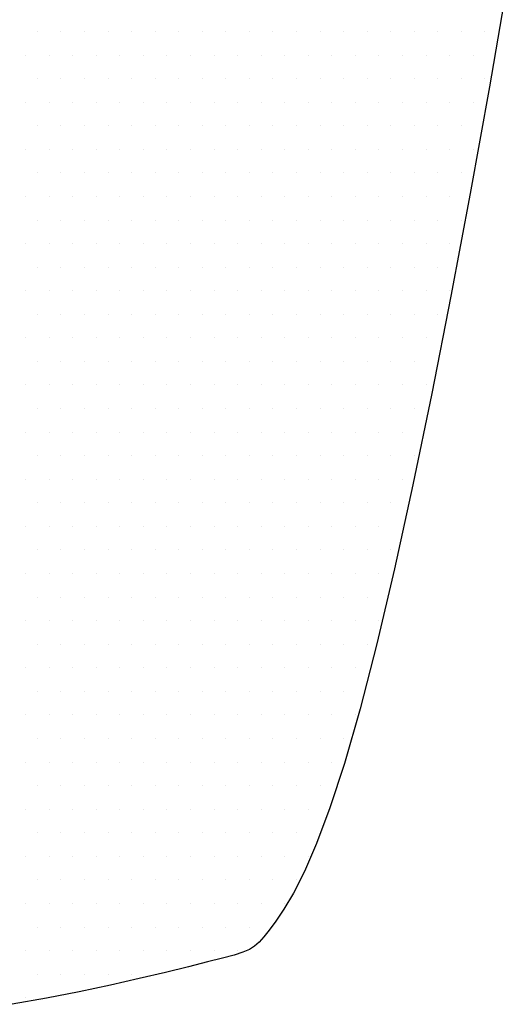
# Model space of a CAD drawing. Extents: x 110 to 262, y 79 to 198.
# Drawn here: x 213 to 214, y 136 to 139 of the extents above; entities that cross this region are included whole.
import ezdxf

# ---------------------------------------------------------------- set-up
doc = ezdxf.new("R2010")
doc.units = 0
doc.header["$MEASUREMENT"] = 0
doc.layers.get('0').update_dxf_attribs({"linetype": 'CONTINUOUS'})
doc.layers.add('DIM', color=1, linetype='CONTINUOUS')

# ---------------------------------------------------------------- blocks, each defined once
blk = doc.blocks.new('*X94')
at = {"color": 0}
for p, q in [((27.46875, 10.1875), (27.46875, 10.1875)), ((27.53125, 10.1875), (27.53125, 10.1875)), ((27.59375, 10.1875), (27.59375, 10.1875)), ((27.65625, 10.1875), (27.65625, 10.1875)), ((27.71875, 10.1875), (27.71875, 10.1875)), ((27.78125, 10.1875), (27.78125, 10.1875)), ((27.84375, 10.1875), (27.84375, 10.1875)), ((27.90625, 10.1875), (27.90625, 10.1875)), ((27.96875, 10.1875), (27.96875, 10.1875)), ((28.03125, 10.1875), (28.03125, 10.1875)), ((28.09375, 10.1875), (28.09375, 10.1875)), ((28.15625, 10.1875), (28.15625, 10.1875)), ((28.21875, 10.1875), (28.21875, 10.1875)), ((28.28125, 10.1875), (28.28125, 10.1875)), ((28.34375, 10.1875), (28.34375, 10.1875)), ((28.40625, 10.1875), (28.40625, 10.1875)), ((28.46875, 10.1875), (28.46875, 10.1875)), ((28.53125, 10.1875), (28.53125, 10.1875)), ((28.59375, 10.1875), (28.59375, 10.1875)), ((28.65625, 10.1875), (28.65625, 10.1875)), ((27.4375, 10.125), (27.4375, 10.125)), ((27.5, 10.125), (27.5, 10.125)), ((27.5625, 10.125), (27.5625, 10.125)), ((27.625, 10.125), (27.625, 10.125)), ((27.6875, 10.125), (27.6875, 10.125)), ((27.75, 10.125), (27.75, 10.125)), ((27.8125, 10.125), (27.8125, 10.125)), ((27.875, 10.125), (27.875, 10.125)), ((27.9375, 10.125), (27.9375, 10.125)), ((28, 10.125), (28, 10.125)), ((28.0625, 10.125), (28.0625, 10.125)), ((28.125, 10.125), (28.125, 10.125)), ((28.1875, 10.125), (28.1875, 10.125)), ((28.25, 10.125), (28.25, 10.125)), ((28.3125, 10.125), (28.3125, 10.125)), ((28.375, 10.125), (28.375, 10.125)), ((28.4375, 10.125), (28.4375, 10.125)), ((28.5, 10.125), (28.5, 10.125)), ((28.5625, 10.125), (28.5625, 10.125)), ((28.625, 10.125), (28.625, 10.125)), ((27.46875, 10.0625), (27.46875, 10.0625)), ((27.53125, 10.0625), (27.53125, 10.0625)), ((27.59375, 10.0625), (27.59375, 10.0625)), ((27.65625, 10.0625), (27.65625, 10.0625)), ((27.71875, 10.0625), (27.71875, 10.0625)), ((27.78125, 10.0625), (27.78125, 10.0625)), ((27.84375, 10.0625), (27.84375, 10.0625)), ((27.90625, 10.0625), (27.90625, 10.0625)), ((27.96875, 10.0625), (27.96875, 10.0625)), ((28.03125, 10.0625), (28.03125, 10.0625)), ((28.09375, 10.0625), (28.09375, 10.0625)), ((28.15625, 10.0625), (28.15625, 10.0625)), ((28.21875, 10.0625), (28.21875, 10.0625)), ((28.28125, 10.0625), (28.28125, 10.0625)), ((28.34375, 10.0625), (28.34375, 10.0625)), ((28.40625, 10.0625), (28.40625, 10.0625)), ((28.46875, 10.0625), (28.46875, 10.0625)), ((28.53125, 10.0625), (28.53125, 10.0625)), ((28.59375, 10.0625), (28.59375, 10.0625)), ((28.65625, 10.0625), (28.65625, 10.0625)), ((27.4375, 10), (27.4375, 10)), ((27.5, 10), (27.5, 10)), ((27.5625, 10), (27.5625, 10)), ((27.625, 10), (27.625, 10)), ((27.6875, 10), (27.6875, 10)), ((27.75, 10), (27.75, 10)), ((27.8125, 10), (27.8125, 10)), ((27.875, 10), (27.875, 10)), ((27.9375, 10), (27.9375, 10)), ((28, 10), (28, 10)), ((28.0625, 10), (28.0625, 10)), ((28.125, 10), (28.125, 10)), ((28.1875, 10), (28.1875, 10)), ((28.25, 10), (28.25, 10)), ((28.3125, 10), (28.3125, 10)), ((28.375, 10), (28.375, 10)), ((28.4375, 10), (28.4375, 10)), ((28.5, 10), (28.5, 10)), ((28.5625, 10), (28.5625, 10)), ((28.625, 10), (28.625, 10)), ((27.46875, 9.9375), (27.46875, 9.9375)), ((27.53125, 9.9375), (27.53125, 9.9375)), ((27.59375, 9.9375), (27.59375, 9.9375)), ((27.65625, 9.9375), (27.65625, 9.9375)), ((27.71875, 9.9375), (27.71875, 9.9375)), ((27.78125, 9.9375), (27.78125, 9.9375)), ((27.84375, 9.9375), (27.84375, 9.9375)), ((27.90625, 9.9375), (27.90625, 9.9375)), ((27.96875, 9.9375), (27.96875, 9.9375)), ((28.03125, 9.9375), (28.03125, 9.9375)), ((28.09375, 9.9375), (28.09375, 9.9375)), ((28.15625, 9.9375), (28.15625, 9.9375)), ((28.21875, 9.9375), (28.21875, 9.9375)), ((28.28125, 9.9375), (28.28125, 9.9375)), ((28.34375, 9.9375), (28.34375, 9.9375)), ((28.40625, 9.9375), (28.40625, 9.9375)), ((28.46875, 9.9375), (28.46875, 9.9375)), ((28.53125, 9.9375), (28.53125, 9.9375)), ((28.59375, 9.9375), (28.59375, 9.9375)), ((27.4375, 9.875), (27.4375, 9.875)), ((27.5, 9.875), (27.5, 9.875)), ((27.5625, 9.875), (27.5625, 9.875)), ((27.625, 9.875), (27.625, 9.875)), ((27.6875, 9.875), (27.6875, 9.875)), ((27.75, 9.875), (27.75, 9.875)), ((27.8125, 9.875), (27.8125, 9.875)), ((27.875, 9.875), (27.875, 9.875)), ((27.9375, 9.875), (27.9375, 9.875)), ((28, 9.875), (28, 9.875)), ((28.0625, 9.875), (28.0625, 9.875)), ((28.125, 9.875), (28.125, 9.875)), ((28.1875, 9.875), (28.1875, 9.875)), ((28.25, 9.875), (28.25, 9.875)), ((28.3125, 9.875), (28.3125, 9.875)), ((28.375, 9.875), (28.375, 9.875)), ((28.4375, 9.875), (28.4375, 9.875)), ((28.5, 9.875), (28.5, 9.875)), ((28.5625, 9.875), (28.5625, 9.875)), ((28.625, 9.875), (28.625, 9.875)), ((27.46875, 9.8125), (27.46875, 9.8125)), ((27.53125, 9.8125), (27.53125, 9.8125)), ((27.59375, 9.8125), (27.59375, 9.8125)), ((27.65625, 9.8125), (27.65625, 9.8125)), ((27.71875, 9.8125), (27.71875, 9.8125)), ((27.78125, 9.8125), (27.78125, 9.8125)), ((27.84375, 9.8125), (27.84375, 9.8125)), ((27.90625, 9.8125), (27.90625, 9.8125)), ((27.96875, 9.8125), (27.96875, 9.8125)), ((28.03125, 9.8125), (28.03125, 9.8125)), ((28.09375, 9.8125), (28.09375, 9.8125)), ((28.15625, 9.8125), (28.15625, 9.8125)), ((28.21875, 9.8125), (28.21875, 9.8125)), ((28.28125, 9.8125), (28.28125, 9.8125)), ((28.34375, 9.8125), (28.34375, 9.8125)), ((28.40625, 9.8125), (28.40625, 9.8125)), ((28.46875, 9.8125), (28.46875, 9.8125)), ((28.53125, 9.8125), (28.53125, 9.8125)), ((28.59375, 9.8125), (28.59375, 9.8125)), ((27.4375, 9.75), (27.4375, 9.75)), ((27.5, 9.75), (27.5, 9.75)), ((27.5625, 9.75), (27.5625, 9.75)), ((27.625, 9.75), (27.625, 9.75)), ((27.6875, 9.75), (27.6875, 9.75)), ((27.75, 9.75), (27.75, 9.75)), ((27.8125, 9.75), (27.8125, 9.75)), ((27.875, 9.75), (27.875, 9.75)), ((27.9375, 9.75), (27.9375, 9.75)), ((28, 9.75), (28, 9.75)), ((28.0625, 9.75), (28.0625, 9.75)), ((28.125, 9.75), (28.125, 9.75)), ((28.1875, 9.75), (28.1875, 9.75)), ((28.25, 9.75), (28.25, 9.75)), ((28.3125, 9.75), (28.3125, 9.75)), ((28.375, 9.75), (28.375, 9.75)), ((28.4375, 9.75), (28.4375, 9.75)), ((28.5, 9.75), (28.5, 9.75)), ((28.5625, 9.75), (28.5625, 9.75)), ((27.46875, 9.6875), (27.46875, 9.6875)), ((27.53125, 9.6875), (27.53125, 9.6875)), ((27.59375, 9.6875), (27.59375, 9.6875)), ((27.65625, 9.6875), (27.65625, 9.6875)), ((27.71875, 9.6875), (27.71875, 9.6875)), ((27.78125, 9.6875), (27.78125, 9.6875)), ((27.84375, 9.6875), (27.84375, 9.6875)), ((27.90625, 9.6875), (27.90625, 9.6875)), ((27.96875, 9.6875), (27.96875, 9.6875)), ((28.03125, 9.6875), (28.03125, 9.6875)), ((28.09375, 9.6875), (28.09375, 9.6875)), ((28.15625, 9.6875), (28.15625, 9.6875)), ((28.21875, 9.6875), (28.21875, 9.6875)), ((28.28125, 9.6875), (28.28125, 9.6875)), ((28.34375, 9.6875), (28.34375, 9.6875)), ((28.40625, 9.6875), (28.40625, 9.6875)), ((28.46875, 9.6875), (28.46875, 9.6875)), ((28.53125, 9.6875), (28.53125, 9.6875)), ((28.59375, 9.6875), (28.59375, 9.6875)), ((27.4375, 9.625), (27.4375, 9.625)), ((27.5, 9.625), (27.5, 9.625)), ((27.5625, 9.625), (27.5625, 9.625)), ((27.625, 9.625), (27.625, 9.625)), ((27.6875, 9.625), (27.6875, 9.625)), ((27.75, 9.625), (27.75, 9.625)), ((27.8125, 9.625), (27.8125, 9.625)), ((27.875, 9.625), (27.875, 9.625)), ((27.9375, 9.625), (27.9375, 9.625)), ((28, 9.625), (28, 9.625)), ((28.0625, 9.625), (28.0625, 9.625)), ((28.125, 9.625), (28.125, 9.625)), ((28.1875, 9.625), (28.1875, 9.625)), ((28.25, 9.625), (28.25, 9.625)), ((28.3125, 9.625), (28.3125, 9.625)), ((28.375, 9.625), (28.375, 9.625)), ((28.4375, 9.625), (28.4375, 9.625)), ((28.5, 9.625), (28.5, 9.625)), ((28.5625, 9.625), (28.5625, 9.625)), ((27.46875, 9.5625), (27.46875, 9.5625)), ((27.53125, 9.5625), (27.53125, 9.5625)), ((27.59375, 9.5625), (27.59375, 9.5625)), ((27.65625, 9.5625), (27.65625, 9.5625)), ((27.71875, 9.5625), (27.71875, 9.5625)), ((27.78125, 9.5625), (27.78125, 9.5625)), ((27.84375, 9.5625), (27.84375, 9.5625)), ((27.90625, 9.5625), (27.90625, 9.5625)), ((27.96875, 9.5625), (27.96875, 9.5625)), ((28.03125, 9.5625), (28.03125, 9.5625)), ((28.09375, 9.5625), (28.09375, 9.5625)), ((28.15625, 9.5625), (28.15625, 9.5625)), ((28.21875, 9.5625), (28.21875, 9.5625)), ((28.28125, 9.5625), (28.28125, 9.5625)), ((28.34375, 9.5625), (28.34375, 9.5625)), ((28.40625, 9.5625), (28.40625, 9.5625)), ((28.46875, 9.5625), (28.46875, 9.5625)), ((28.53125, 9.5625), (28.53125, 9.5625)), ((27.4375, 9.5), (27.4375, 9.5)), ((27.5, 9.5), (27.5, 9.5)), ((27.5625, 9.5), (27.5625, 9.5)), ((27.625, 9.5), (27.625, 9.5)), ((27.6875, 9.5), (27.6875, 9.5)), ((27.75, 9.5), (27.75, 9.5)), ((27.8125, 9.5), (27.8125, 9.5)), ((27.875, 9.5), (27.875, 9.5)), ((27.9375, 9.5), (27.9375, 9.5)), ((28, 9.5), (28, 9.5)), ((28.0625, 9.5), (28.0625, 9.5)), ((28.125, 9.5), (28.125, 9.5)), ((28.1875, 9.5), (28.1875, 9.5)), ((28.25, 9.5), (28.25, 9.5)), ((28.3125, 9.5), (28.3125, 9.5)), ((28.375, 9.5), (28.375, 9.5)), ((28.4375, 9.5), (28.4375, 9.5)), ((28.5, 9.5), (28.5, 9.5)), ((28.5625, 9.5), (28.5625, 9.5)), ((27.46875, 9.4375), (27.46875, 9.4375)), ((27.53125, 9.4375), (27.53125, 9.4375)), ((27.59375, 9.4375), (27.59375, 9.4375)), ((27.65625, 9.4375), (27.65625, 9.4375)), ((27.71875, 9.4375), (27.71875, 9.4375)), ((27.78125, 9.4375), (27.78125, 9.4375)), ((27.84375, 9.4375), (27.84375, 9.4375)), ((27.90625, 9.4375), (27.90625, 9.4375)), ((27.96875, 9.4375), (27.96875, 9.4375)), ((28.03125, 9.4375), (28.03125, 9.4375)), ((28.09375, 9.4375), (28.09375, 9.4375)), ((28.15625, 9.4375), (28.15625, 9.4375)), ((28.21875, 9.4375), (28.21875, 9.4375)), ((28.28125, 9.4375), (28.28125, 9.4375)), ((28.34375, 9.4375), (28.34375, 9.4375)), ((28.40625, 9.4375), (28.40625, 9.4375)), ((28.46875, 9.4375), (28.46875, 9.4375)), ((28.53125, 9.4375), (28.53125, 9.4375)), ((27.4375, 9.375), (27.4375, 9.375)), ((27.5, 9.375), (27.5, 9.375)), ((27.5625, 9.375), (27.5625, 9.375)), ((27.625, 9.375), (27.625, 9.375)), ((27.6875, 9.375), (27.6875, 9.375)), ((27.75, 9.375), (27.75, 9.375)), ((27.8125, 9.375), (27.8125, 9.375)), ((27.875, 9.375), (27.875, 9.375)), ((27.9375, 9.375), (27.9375, 9.375)), ((28, 9.375), (28, 9.375)), ((28.0625, 9.375), (28.0625, 9.375)), ((28.125, 9.375), (28.125, 9.375)), ((28.1875, 9.375), (28.1875, 9.375)), ((28.25, 9.375), (28.25, 9.375)), ((28.3125, 9.375), (28.3125, 9.375)), ((28.375, 9.375), (28.375, 9.375)), ((28.4375, 9.375), (28.4375, 9.375)), ((28.5, 9.375), (28.5, 9.375)), ((27.46875, 9.3125), (27.46875, 9.3125)), ((27.53125, 9.3125), (27.53125, 9.3125)), ((27.59375, 9.3125), (27.59375, 9.3125)), ((27.65625, 9.3125), (27.65625, 9.3125)), ((27.71875, 9.3125), (27.71875, 9.3125)), ((27.78125, 9.3125), (27.78125, 9.3125)), ((27.84375, 9.3125), (27.84375, 9.3125)), ((27.90625, 9.3125), (27.90625, 9.3125)), ((27.96875, 9.3125), (27.96875, 9.3125)), ((28.03125, 9.3125), (28.03125, 9.3125)), ((28.09375, 9.3125), (28.09375, 9.3125)), ((28.15625, 9.3125), (28.15625, 9.3125)), ((28.21875, 9.3125), (28.21875, 9.3125)), ((28.28125, 9.3125), (28.28125, 9.3125)), ((28.34375, 9.3125), (28.34375, 9.3125)), ((28.40625, 9.3125), (28.40625, 9.3125)), ((28.46875, 9.3125), (28.46875, 9.3125)), ((28.53125, 9.3125), (28.53125, 9.3125)), ((27.4375, 9.25), (27.4375, 9.25)), ((27.5, 9.25), (27.5, 9.25)), ((27.5625, 9.25), (27.5625, 9.25)), ((27.625, 9.25), (27.625, 9.25)), ((27.6875, 9.25), (27.6875, 9.25)), ((27.75, 9.25), (27.75, 9.25)), ((27.8125, 9.25), (27.8125, 9.25)), ((27.875, 9.25), (27.875, 9.25)), ((27.9375, 9.25), (27.9375, 9.25)), ((28, 9.25), (28, 9.25)), ((28.0625, 9.25), (28.0625, 9.25)), ((28.125, 9.25), (28.125, 9.25)), ((28.1875, 9.25), (28.1875, 9.25)), ((28.25, 9.25), (28.25, 9.25)), ((28.3125, 9.25), (28.3125, 9.25)), ((28.375, 9.25), (28.375, 9.25)), ((28.4375, 9.25), (28.4375, 9.25)), ((28.5, 9.25), (28.5, 9.25)), ((27.46875, 9.1875), (27.46875, 9.1875)), ((27.53125, 9.1875), (27.53125, 9.1875)), ((27.59375, 9.1875), (27.59375, 9.1875)), ((27.65625, 9.1875), (27.65625, 9.1875)), ((27.71875, 9.1875), (27.71875, 9.1875)), ((27.78125, 9.1875), (27.78125, 9.1875)), ((27.84375, 9.1875), (27.84375, 9.1875)), ((27.90625, 9.1875), (27.90625, 9.1875)), ((27.96875, 9.1875), (27.96875, 9.1875)), ((28.03125, 9.1875), (28.03125, 9.1875)), ((28.09375, 9.1875), (28.09375, 9.1875)), ((28.15625, 9.1875), (28.15625, 9.1875)), ((28.21875, 9.1875), (28.21875, 9.1875)), ((28.28125, 9.1875), (28.28125, 9.1875)), ((28.34375, 9.1875), (28.34375, 9.1875)), ((28.40625, 9.1875), (28.40625, 9.1875)), ((28.46875, 9.1875), (28.46875, 9.1875)), ((27.4375, 9.125), (27.4375, 9.125)), ((27.5, 9.125), (27.5, 9.125)), ((27.5625, 9.125), (27.5625, 9.125)), ((27.625, 9.125), (27.625, 9.125)), ((27.6875, 9.125), (27.6875, 9.125)), ((27.75, 9.125), (27.75, 9.125)), ((27.8125, 9.125), (27.8125, 9.125)), ((27.875, 9.125), (27.875, 9.125)), ((27.9375, 9.125), (27.9375, 9.125)), ((28, 9.125), (28, 9.125)), ((28.0625, 9.125), (28.0625, 9.125)), ((28.125, 9.125), (28.125, 9.125)), ((28.1875, 9.125), (28.1875, 9.125)), ((28.25, 9.125), (28.25, 9.125)), ((28.3125, 9.125), (28.3125, 9.125)), ((28.375, 9.125), (28.375, 9.125)), ((28.4375, 9.125), (28.4375, 9.125)), ((27.46875, 9.0625), (27.46875, 9.0625)), ((27.53125, 9.0625), (27.53125, 9.0625)), ((27.59375, 9.0625), (27.59375, 9.0625)), ((27.65625, 9.0625), (27.65625, 9.0625)), ((27.71875, 9.0625), (27.71875, 9.0625)), ((27.78125, 9.0625), (27.78125, 9.0625)), ((27.84375, 9.0625), (27.84375, 9.0625)), ((27.90625, 9.0625), (27.90625, 9.0625)), ((27.96875, 9.0625), (27.96875, 9.0625)), ((28.03125, 9.0625), (28.03125, 9.0625)), ((28.09375, 9.0625), (28.09375, 9.0625)), ((28.15625, 9.0625), (28.15625, 9.0625)), ((28.21875, 9.0625), (28.21875, 9.0625)), ((28.28125, 9.0625), (28.28125, 9.0625)), ((28.34375, 9.0625), (28.34375, 9.0625)), ((28.40625, 9.0625), (28.40625, 9.0625)), ((28.46875, 9.0625), (28.46875, 9.0625)), ((27.4375, 9), (27.4375, 9)), ((27.5, 9), (27.5, 9)), ((27.5625, 9), (27.5625, 9)), ((27.625, 9), (27.625, 9)), ((27.6875, 9), (27.6875, 9)), ((27.75, 9), (27.75, 9)), ((27.8125, 9), (27.8125, 9)), ((27.875, 9), (27.875, 9)), ((27.9375, 9), (27.9375, 9)), ((28, 9), (28, 9)), ((28.0625, 9), (28.0625, 9)), ((28.125, 9), (28.125, 9)), ((28.1875, 9), (28.1875, 9)), ((28.25, 9), (28.25, 9)), ((28.3125, 9), (28.3125, 9)), ((28.375, 9), (28.375, 9)), ((28.4375, 9), (28.4375, 9)), ((27.46875, 8.9375), (27.46875, 8.9375)), ((27.53125, 8.9375), (27.53125, 8.9375)), ((27.59375, 8.9375), (27.59375, 8.9375)), ((27.65625, 8.9375), (27.65625, 8.9375)), ((27.71875, 8.9375), (27.71875, 8.9375)), ((27.78125, 8.9375), (27.78125, 8.9375)), ((27.84375, 8.9375), (27.84375, 8.9375)), ((27.90625, 8.9375), (27.90625, 8.9375)), ((27.96875, 8.9375), (27.96875, 8.9375)), ((28.03125, 8.9375), (28.03125, 8.9375)), ((28.09375, 8.9375), (28.09375, 8.9375)), ((28.15625, 8.9375), (28.15625, 8.9375)), ((28.21875, 8.9375), (28.21875, 8.9375)), ((28.28125, 8.9375), (28.28125, 8.9375)), ((28.34375, 8.9375), (28.34375, 8.9375)), ((28.40625, 8.9375), (28.40625, 8.9375)), ((27.4375, 8.875), (27.4375, 8.875)), ((27.5, 8.875), (27.5, 8.875)), ((27.5625, 8.875), (27.5625, 8.875)), ((27.625, 8.875), (27.625, 8.875)), ((27.6875, 8.875), (27.6875, 8.875)), ((27.75, 8.875), (27.75, 8.875)), ((27.8125, 8.875), (27.8125, 8.875)), ((27.875, 8.875), (27.875, 8.875)), ((27.9375, 8.875), (27.9375, 8.875)), ((28, 8.875), (28, 8.875)), ((28.0625, 8.875), (28.0625, 8.875)), ((28.125, 8.875), (28.125, 8.875)), ((28.1875, 8.875), (28.1875, 8.875)), ((28.25, 8.875), (28.25, 8.875)), ((28.3125, 8.875), (28.3125, 8.875)), ((28.375, 8.875), (28.375, 8.875)), ((28.4375, 8.875), (28.4375, 8.875)), ((27.46875, 8.8125), (27.46875, 8.8125)), ((27.53125, 8.8125), (27.53125, 8.8125)), ((27.59375, 8.8125), (27.59375, 8.8125)), ((27.65625, 8.8125), (27.65625, 8.8125)), ((27.71875, 8.8125), (27.71875, 8.8125)), ((27.78125, 8.8125), (27.78125, 8.8125)), ((27.84375, 8.8125), (27.84375, 8.8125)), ((27.90625, 8.8125), (27.90625, 8.8125)), ((27.96875, 8.8125), (27.96875, 8.8125)), ((28.03125, 8.8125), (28.03125, 8.8125)), ((28.09375, 8.8125), (28.09375, 8.8125)), ((28.15625, 8.8125), (28.15625, 8.8125)), ((28.21875, 8.8125), (28.21875, 8.8125)), ((28.28125, 8.8125), (28.28125, 8.8125)), ((28.34375, 8.8125), (28.34375, 8.8125)), ((28.40625, 8.8125), (28.40625, 8.8125)), ((27.4375, 8.75), (27.4375, 8.75)), ((27.5, 8.75), (27.5, 8.75)), ((27.5625, 8.75), (27.5625, 8.75)), ((27.625, 8.75), (27.625, 8.75)), ((27.6875, 8.75), (27.6875, 8.75)), ((27.75, 8.75), (27.75, 8.75)), ((27.8125, 8.75), (27.8125, 8.75)), ((27.875, 8.75), (27.875, 8.75)), ((27.9375, 8.75), (27.9375, 8.75)), ((28, 8.75), (28, 8.75)), ((28.0625, 8.75), (28.0625, 8.75)), ((28.125, 8.75), (28.125, 8.75)), ((28.1875, 8.75), (28.1875, 8.75)), ((28.25, 8.75), (28.25, 8.75)), ((28.3125, 8.75), (28.3125, 8.75)), ((28.375, 8.75), (28.375, 8.75)), ((27.46875, 8.6875), (27.46875, 8.6875)), ((27.53125, 8.6875), (27.53125, 8.6875)), ((27.59375, 8.6875), (27.59375, 8.6875)), ((27.65625, 8.6875), (27.65625, 8.6875)), ((27.71875, 8.6875), (27.71875, 8.6875)), ((27.78125, 8.6875), (27.78125, 8.6875)), ((27.84375, 8.6875), (27.84375, 8.6875)), ((27.90625, 8.6875), (27.90625, 8.6875)), ((27.96875, 8.6875), (27.96875, 8.6875)), ((28.03125, 8.6875), (28.03125, 8.6875)), ((28.09375, 8.6875), (28.09375, 8.6875)), ((28.15625, 8.6875), (28.15625, 8.6875)), ((28.21875, 8.6875), (28.21875, 8.6875)), ((28.28125, 8.6875), (28.28125, 8.6875)), ((28.34375, 8.6875), (28.34375, 8.6875)), ((27.4375, 8.625), (27.4375, 8.625)), ((27.5, 8.625), (27.5, 8.625)), ((27.5625, 8.625), (27.5625, 8.625)), ((27.625, 8.625), (27.625, 8.625)), ((27.6875, 8.625), (27.6875, 8.625)), ((27.75, 8.625), (27.75, 8.625)), ((27.8125, 8.625), (27.8125, 8.625)), ((27.875, 8.625), (27.875, 8.625)), ((27.9375, 8.625), (27.9375, 8.625)), ((28, 8.625), (28, 8.625)), ((28.0625, 8.625), (28.0625, 8.625)), ((28.125, 8.625), (28.125, 8.625)), ((28.1875, 8.625), (28.1875, 8.625)), ((28.25, 8.625), (28.25, 8.625)), ((28.3125, 8.625), (28.3125, 8.625)), ((28.375, 8.625), (28.375, 8.625)), ((27.46875, 8.5625), (27.46875, 8.5625)), ((27.53125, 8.5625), (27.53125, 8.5625)), ((27.59375, 8.5625), (27.59375, 8.5625)), ((27.65625, 8.5625), (27.65625, 8.5625)), ((27.71875, 8.5625), (27.71875, 8.5625)), ((27.78125, 8.5625), (27.78125, 8.5625)), ((27.84375, 8.5625), (27.84375, 8.5625)), ((27.90625, 8.5625), (27.90625, 8.5625)), ((27.96875, 8.5625), (27.96875, 8.5625)), ((28.03125, 8.5625), (28.03125, 8.5625)), ((28.09375, 8.5625), (28.09375, 8.5625)), ((28.15625, 8.5625), (28.15625, 8.5625)), ((28.21875, 8.5625), (28.21875, 8.5625)), ((28.28125, 8.5625), (28.28125, 8.5625)), ((28.34375, 8.5625), (28.34375, 8.5625)), ((27.4375, 8.5), (27.4375, 8.5)), ((27.5, 8.5), (27.5, 8.5)), ((27.5625, 8.5), (27.5625, 8.5)), ((27.625, 8.5), (27.625, 8.5)), ((27.6875, 8.5), (27.6875, 8.5)), ((27.75, 8.5), (27.75, 8.5)), ((27.8125, 8.5), (27.8125, 8.5)), ((27.875, 8.5), (27.875, 8.5)), ((27.9375, 8.5), (27.9375, 8.5)), ((28, 8.5), (28, 8.5)), ((28.0625, 8.5), (28.0625, 8.5)), ((28.125, 8.5), (28.125, 8.5)), ((28.1875, 8.5), (28.1875, 8.5)), ((28.25, 8.5), (28.25, 8.5)), ((28.3125, 8.5), (28.3125, 8.5)), ((27.46875, 8.4375), (27.46875, 8.4375)), ((27.53125, 8.4375), (27.53125, 8.4375)), ((27.59375, 8.4375), (27.59375, 8.4375)), ((27.65625, 8.4375), (27.65625, 8.4375)), ((27.71875, 8.4375), (27.71875, 8.4375)), ((27.78125, 8.4375), (27.78125, 8.4375)), ((27.84375, 8.4375), (27.84375, 8.4375)), ((27.90625, 8.4375), (27.90625, 8.4375)), ((27.96875, 8.4375), (27.96875, 8.4375)), ((28.03125, 8.4375), (28.03125, 8.4375)), ((28.09375, 8.4375), (28.09375, 8.4375)), ((28.15625, 8.4375), (28.15625, 8.4375)), ((28.21875, 8.4375), (28.21875, 8.4375)), ((28.28125, 8.4375), (28.28125, 8.4375)), ((27.4375, 8.375), (27.4375, 8.375)), ((27.5, 8.375), (27.5, 8.375)), ((27.5625, 8.375), (27.5625, 8.375)), ((27.625, 8.375), (27.625, 8.375)), ((27.6875, 8.375), (27.6875, 8.375)), ((27.75, 8.375), (27.75, 8.375)), ((27.8125, 8.375), (27.8125, 8.375)), ((27.875, 8.375), (27.875, 8.375)), ((27.9375, 8.375), (27.9375, 8.375)), ((28, 8.375), (28, 8.375)), ((28.0625, 8.375), (28.0625, 8.375)), ((28.125, 8.375), (28.125, 8.375)), ((28.1875, 8.375), (28.1875, 8.375)), ((28.25, 8.375), (28.25, 8.375)), ((28.3125, 8.375), (28.3125, 8.375)), ((27.46875, 8.3125), (27.46875, 8.3125)), ((27.53125, 8.3125), (27.53125, 8.3125)), ((27.59375, 8.3125), (27.59375, 8.3125)), ((27.65625, 8.3125), (27.65625, 8.3125)), ((27.71875, 8.3125), (27.71875, 8.3125)), ((27.78125, 8.3125), (27.78125, 8.3125)), ((27.84375, 8.3125), (27.84375, 8.3125)), ((27.90625, 8.3125), (27.90625, 8.3125)), ((27.96875, 8.3125), (27.96875, 8.3125)), ((28.03125, 8.3125), (28.03125, 8.3125)), ((28.09375, 8.3125), (28.09375, 8.3125)), ((28.15625, 8.3125), (28.15625, 8.3125)), ((28.21875, 8.3125), (28.21875, 8.3125)), ((28.28125, 8.3125), (28.28125, 8.3125)), ((27.4375, 8.25), (27.4375, 8.25)), ((27.5, 8.25), (27.5, 8.25)), ((27.5625, 8.25), (27.5625, 8.25)), ((27.625, 8.25), (27.625, 8.25)), ((27.6875, 8.25), (27.6875, 8.25)), ((27.75, 8.25), (27.75, 8.25)), ((27.8125, 8.25), (27.8125, 8.25)), ((27.875, 8.25), (27.875, 8.25)), ((27.9375, 8.25), (27.9375, 8.25)), ((28, 8.25), (28, 8.25)), ((28.0625, 8.25), (28.0625, 8.25)), ((28.125, 8.25), (28.125, 8.25)), ((28.1875, 8.25), (28.1875, 8.25)), ((28.25, 8.25), (28.25, 8.25)), ((27.46875, 8.1875), (27.46875, 8.1875)), ((27.53125, 8.1875), (27.53125, 8.1875)), ((27.59375, 8.1875), (27.59375, 8.1875)), ((27.65625, 8.1875), (27.65625, 8.1875)), ((27.71875, 8.1875), (27.71875, 8.1875)), ((27.78125, 8.1875), (27.78125, 8.1875)), ((27.84375, 8.1875), (27.84375, 8.1875)), ((27.90625, 8.1875), (27.90625, 8.1875)), ((27.96875, 8.1875), (27.96875, 8.1875)), ((28.03125, 8.1875), (28.03125, 8.1875)), ((28.09375, 8.1875), (28.09375, 8.1875)), ((28.15625, 8.1875), (28.15625, 8.1875)), ((28.21875, 8.1875), (28.21875, 8.1875)), ((27.4375, 8.125), (27.4375, 8.125)), ((27.5, 8.125), (27.5, 8.125)), ((27.5625, 8.125), (27.5625, 8.125)), ((27.625, 8.125), (27.625, 8.125)), ((27.6875, 8.125), (27.6875, 8.125)), ((27.75, 8.125), (27.75, 8.125)), ((27.8125, 8.125), (27.8125, 8.125)), ((27.875, 8.125), (27.875, 8.125)), ((27.9375, 8.125), (27.9375, 8.125)), ((28, 8.125), (28, 8.125)), ((28.0625, 8.125), (28.0625, 8.125)), ((28.125, 8.125), (28.125, 8.125)), ((28.1875, 8.125), (28.1875, 8.125)), ((27.46875, 8.0625), (27.46875, 8.0625)), ((27.53125, 8.0625), (27.53125, 8.0625)), ((27.59375, 8.0625), (27.59375, 8.0625)), ((27.65625, 8.0625), (27.65625, 8.0625)), ((27.71875, 8.0625), (27.71875, 8.0625)), ((27.78125, 8.0625), (27.78125, 8.0625)), ((27.84375, 8.0625), (27.84375, 8.0625)), ((27.90625, 8.0625), (27.90625, 8.0625)), ((27.96875, 8.0625), (27.96875, 8.0625)), ((28.03125, 8.0625), (28.03125, 8.0625)), ((28.09375, 8.0625), (28.09375, 8.0625)), ((28.15625, 8.0625), (28.15625, 8.0625)), ((28.21875, 8.0625), (28.21875, 8.0625)), ((27.4375, 8), (27.4375, 8)), ((27.5, 8), (27.5, 8)), ((27.5625, 8), (27.5625, 8)), ((27.625, 8), (27.625, 8)), ((27.6875, 8), (27.6875, 8)), ((27.75, 8), (27.75, 8)), ((27.8125, 8), (27.8125, 8)), ((27.875, 8), (27.875, 8)), ((27.9375, 8), (27.9375, 8)), ((28, 8), (28, 8)), ((28.0625, 8), (28.0625, 8)), ((28.125, 8), (28.125, 8)), ((28.1875, 8), (28.1875, 8)), ((27.46875, 7.9375), (27.46875, 7.9375)), ((27.53125, 7.9375), (27.53125, 7.9375)), ((27.59375, 7.9375), (27.59375, 7.9375)), ((27.65625, 7.9375), (27.65625, 7.9375)), ((27.71875, 7.9375), (27.71875, 7.9375)), ((27.78125, 7.9375), (27.78125, 7.9375)), ((27.84375, 7.9375), (27.84375, 7.9375)), ((27.90625, 7.9375), (27.90625, 7.9375)), ((27.96875, 7.9375), (27.96875, 7.9375)), ((28.03125, 7.9375), (28.03125, 7.9375)), ((28.09375, 7.9375), (28.09375, 7.9375)), ((28.15625, 7.9375), (28.15625, 7.9375)), ((27.4375, 7.875), (27.4375, 7.875)), ((27.5, 7.875), (27.5, 7.875)), ((27.5625, 7.875), (27.5625, 7.875)), ((27.625, 7.875), (27.625, 7.875)), ((27.6875, 7.875), (27.6875, 7.875)), ((27.75, 7.875), (27.75, 7.875)), ((27.8125, 7.875), (27.8125, 7.875)), ((27.875, 7.875), (27.875, 7.875)), ((27.9375, 7.875), (27.9375, 7.875)), ((28, 7.875), (28, 7.875)), ((28.0625, 7.875), (28.0625, 7.875)), ((28.125, 7.875), (28.125, 7.875)), ((27.46875, 7.8125), (27.46875, 7.8125)), ((27.53125, 7.8125), (27.53125, 7.8125)), ((27.59375, 7.8125), (27.59375, 7.8125)), ((27.65625, 7.8125), (27.65625, 7.8125)), ((27.71875, 7.8125), (27.71875, 7.8125)), ((27.78125, 7.8125), (27.78125, 7.8125)), ((27.84375, 7.8125), (27.84375, 7.8125)), ((27.90625, 7.8125), (27.90625, 7.8125)), ((27.96875, 7.8125), (27.96875, 7.8125)), ((28.03125, 7.8125), (28.03125, 7.8125)), ((27.4375, 7.75), (27.4375, 7.75)), ((27.5, 7.75), (27.5, 7.75)), ((27.5625, 7.75), (27.5625, 7.75)), ((27.625, 7.75), (27.625, 7.75)), ((27.6875, 7.75), (27.6875, 7.75)), ((27.75, 7.75), (27.75, 7.75)), ((27.8125, 7.75), (27.8125, 7.75)), ((27.875, 7.75), (27.875, 7.75)), ((27.9375, 7.75), (27.9375, 7.75)), ((28, 7.75), (28, 7.75)), ((27.46875, 7.6875), (27.46875, 7.6875)), ((27.53125, 7.6875), (27.53125, 7.6875)), ((27.59375, 7.6875), (27.59375, 7.6875)), ((27.65625, 7.6875), (27.65625, 7.6875)), ((27.71875, 7.6875), (27.71875, 7.6875)), ((27.78125, 7.6875), (27.78125, 7.6875)), ((27.4375, 7.625), (27.4375, 7.625))]:
    blk.add_line(p, q, dxfattribs=at)

msp = doc.modelspace()

# ---------------------------------------------------------------- linework, layer by layer
at = {"layer": 'DIM', "color": 0}
msp.add_lwpolyline([(214.0948, 138.6638), (214.045, 138.3767), (213.9945, 138.0968), (213.9438, 137.8271), (213.8935, 137.5708), (213.8441, 137.331), (213.7959, 137.1109), (213.7497, 136.9137), (213.7057, 136.7426), (213.6644, 136.5996), (213.6262, 136.4827), (213.591, 136.389), (213.559, 136.3154), (213.5304, 136.2589), (213.5053, 136.2166), (213.4838, 136.1853), (213.4662, 136.162), (213.4521, 136.1442), (213.4401, 136.1304), (213.4282, 136.1197), (213.4145, 136.1112), (213.3972, 136.1037), (213.3744, 136.0964), (213.3441, 136.0882), (213.3045, 136.0782), (213.2542, 136.0657), (213.194, 136.051), (213.1253, 136.0348), (213.0493, 136.0176), (212.9674, 136.0002), (212.881, 135.9831), (212.7914, 135.967)], dxfattribs=at)

# ---------------------------------------------------------------- block references
at = {"layer": 'DIM', "color": 0, "xscale": 0.990343506240015, "yscale": 0.9903435062399922, "zscale": 0.9903435062400002}
msp.add_blockref('*X94', (185.6539, 128.4328), dxfattribs=at)

doc.saveas('drawing.dxf')
